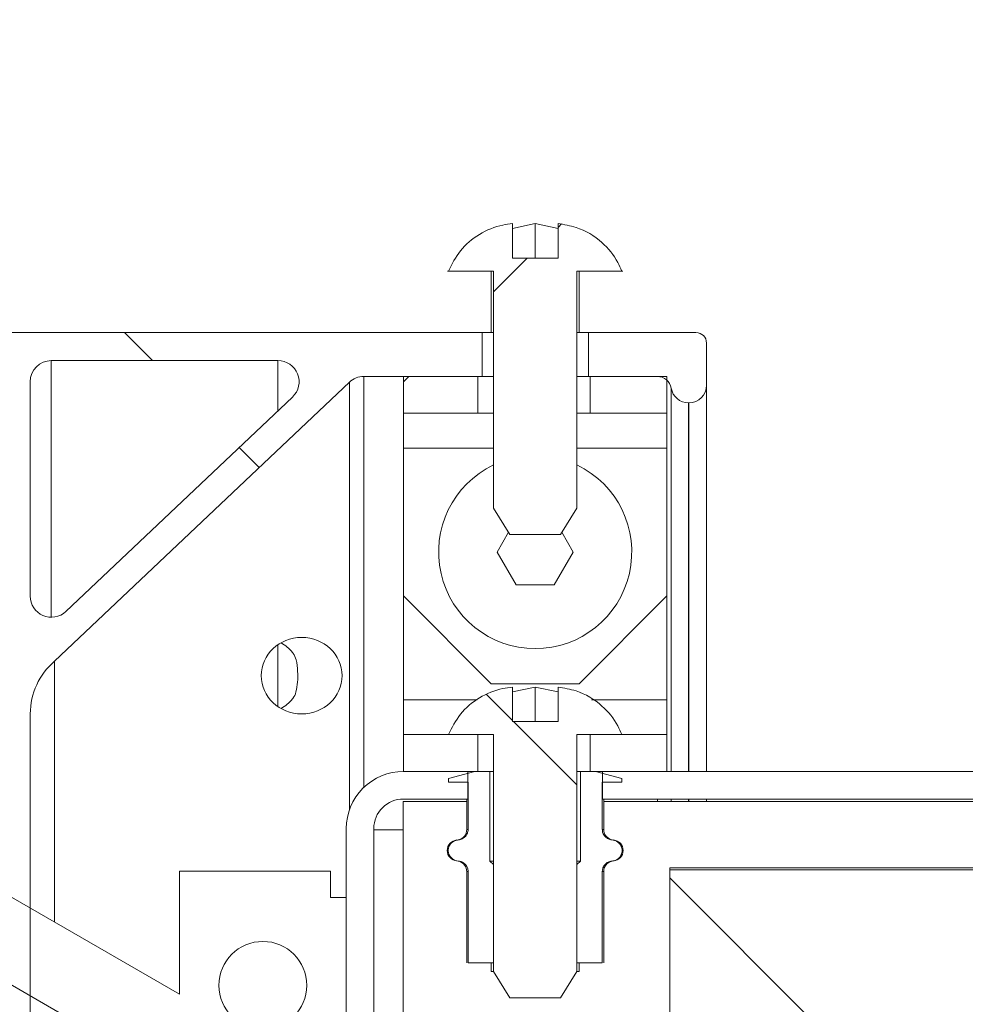
# Model space of a CAD drawing. Units: inches. Extents: x 0.1 to 10.8, y -1.1 to 8.4.
# Drawn here: x 4.6 to 4.8, y 7.6 to 7.8 of the extents above; entities that cross this region are included whole.
import ezdxf

# ---------------------------------------------------------------- set-up
doc = ezdxf.new("R2010")
doc.units = ezdxf.units.IN
doc.header["$MEASUREMENT"] = 0
pattern_1 = [(45, (0, 0), (-0.2651650429449553, 0.2651650429449554), []), (45, (0.176776695, 0), (-0.2651650429449553, 0.2651650429449554), [])]
pattern_2 = [(135.0000000000002, (0, 0), (-0.2651650429449544, -0.2651650429449562), []), (135.0000000000002, (-6.172125317348642e-16, 0.176776695), (-0.2651650429449544, -0.2651650429449562), [])]

msp = doc.modelspace()

# ---------------------------------------------------------------- hatches: boundary and pattern name
at = {"linetype": 'Continuous', "lineweight": 0}
h = msp.add_hatch(dxfattribs=at)
h.set_pattern_fill('ANSI32', style=0)
h.set_pattern_definition(pattern_1)
edge = h.paths.add_edge_path(flags=0)
edge.add_line((4.699988443178476, 7.561096726190475), (4.699988443178476, 7.556190476190475))
edge.add_line((4.699988443178476, 7.556190476190475), (5.434925943178476, 7.556190476190475))
edge.add_arc((5.434925943178476, 7.566346726190475), 0.01015625, 270.0000000000008, 360.0000000000008)
edge.add_line((5.445082193178475, 7.566346726190475), (5.445082193178477, 7.774940476190475))
edge.add_line((5.445082193178477, 7.774940476190475), (5.440175943178477, 7.774940476190475))
edge.add_line((5.440175943178477, 7.774940476190475), (5.440175943178476, 7.566346726190475))
edge.add_arc((5.434925943178476, 7.566346726190475), 0.005249999999999999, 270, 360, ccw=False)
edge.add_line((5.434925943178476, 7.561096726190475), (4.699988443178476, 7.561096726190475))
h = msp.add_hatch(dxfattribs=at)
h.set_pattern_fill('ANSI32', style=0)
h.set_pattern_definition(pattern_1)
edge = h.paths.add_edge_path(flags=0)
edge.add_spline(control_points=[(4.721281924253373, 7.688002976190473), (4.722238930337578, 7.686427552096254), (4.723204330545841, 7.684856486421342), (4.724215819146971, 7.683315476190474)], knot_values=[0.004627273581508618, 0.004627273581508618, 0.004627273581508618, 0.004627273581508618, 0.006874460011839994, 0.006874460011839994, 0.006874460011839994, 0.006874460011839994], weights=[1, 1, 1, 1], degree=3, periodic=0)
edge.add_line((4.724215819146971, 7.683315476190474), (4.733198567209961, 7.683315476190474))
edge.add_spline(control_points=[(4.733198567209961, 7.683315476190474), (4.734210055811091, 7.684856486421342), (4.735175456019355, 7.686427552096254), (4.736132462103559, 7.688002976190473)], knot_values=[0.0122075021240832, 0.0122075021240832, 0.0122075021240832, 0.0122075021240832, 0.01442281173789949, 0.01442281173789949, 0.01442281173789949, 0.01442281173789949], weights=[1, 1, 1, 1], degree=3, periodic=0)
edge.add_line((4.736132462103559, 7.688002976190473), (4.736132462103559, 7.730190476190474))
edge.add_line((4.736132462103559, 7.730190476190474), (4.744142221113652, 7.730190476190474))
edge.add_spline(control_points=[(4.744142221113652, 7.730190476190474), (4.743935436616493, 7.73071772484254), (4.743694343507957, 7.731232758017699), (4.743421922690583, 7.731729283815249), (4.742693619671319, 7.733056719952414), (4.741721325262146, 7.734274715769912), (4.740589187128966, 7.735280088951133), (4.739262159226031, 7.736458530190095), (4.737666188516617, 7.737382723515683), (4.735987054916698, 7.7379573861667), (4.734947776735583, 7.738313066235714), (4.733859303734504, 7.738543333961243), (4.732766687258706, 7.738656456399553)], knot_values=[0.03126293718526656, 0.03126293718526656, 0.03126293718526656, 0.03126293718526656, 0.03195884638705053, 0.03195884638705053, 0.03195884638705053, 0.03383042424692491, 0.03383042424692491, 0.03383042424692491, 0.03603573103152245, 0.03603573103152245, 0.03603573103152245, 0.03739148989274508, 0.03739148989274508, 0.03739148989274508, 0.03739148989274508], weights=[1, 1, 1, 1, 1, 1, 1, 1, 1, 1, 1, 1, 1], degree=3, periodic=0)
edge.add_line((4.732766687258706, 7.738656456399553), (4.732766687258706, 7.732502976190474))
edge.add_line((4.732766687258706, 7.732502976190474), (4.724647699098226, 7.732502976190474))
edge.add_line((4.724647699098226, 7.732502976190474), (4.724647699098226, 7.738656456399553))
edge.add_spline(control_points=[(4.724647699098226, 7.738656456399553), (4.724080494854446, 7.738597731743191), (4.723515432680315, 7.738508435844277), (4.722958529893279, 7.738385844958725), (4.721497460507785, 7.738064220082735), (4.720068442070314, 7.737500861629655), (4.718788386272529, 7.73672650805109), (4.717515984245328, 7.735956784524318), (4.716357323723968, 7.734959479737352), (4.715408857517523, 7.733814100725093), (4.714514527379075, 7.732734097069035), (4.71378414362184, 7.731495892765182), (4.71327216524328, 7.730190476190474)], knot_values=[0.001648677703744228, 0.001648677703744228, 0.001648677703744228, 0.001648677703744228, 0.002340559528942297, 0.002340559528942297, 0.002340559528942297, 0.004166299828760604, 0.004166299828760604, 0.004166299828760604, 0.005981705822201052, 0.005981705822201052, 0.005981705822201052, 0.007693530268339839, 0.007693530268339839, 0.007693530268339839, 0.007693530268339839], weights=[1, 1, 1, 1, 1, 1, 1, 1, 1, 1, 1, 1, 1], degree=3, periodic=0)
edge.add_line((4.71327216524328, 7.730190476190474), (4.721281924253373, 7.730190476190474))
edge.add_line((4.721281924253373, 7.730190476190474), (4.721281924253373, 7.688002976190473))
h = msp.add_hatch(dxfattribs=at)
h.set_pattern_fill('ANSI32', angle=90.0000000000002, style=0)
h.set_pattern_definition(pattern_2)
edge = h.paths.add_edge_path(flags=0)
edge.add_line((4.719248499082531, 7.719252976190474), (4.531702041622609, 7.719252976190474))
edge.add_arc((4.531702041622609, 7.717377976190474), 0.00187499999999998, 90, 180)
edge.add_line((4.529827041622609, 7.717377976190474), (4.529827041622609, 7.716127976190474))
edge.add_arc((4.531702041622609, 7.716127976190474), 0.00187499999999998, 180, 270.0000000000008)
edge.add_line((4.531702041622609, 7.714252976190474), (4.572946996555691, 7.714252976190474))
edge.add_arc((4.572946996555691, 7.710502976190473), 0.003750000000000001, -7.958078640513122e-13, 89.9999999999992, ccw=False)
edge.add_line((4.576696996555691, 7.710502976190473), (4.576696996555691, 7.694575566324312))
edge.add_arc((4.572946996555691, 7.694575566324312), 0.003749999999999994, 270, 360, ccw=False)
edge.add_line((4.572946996555691, 7.690825566324312), (4.536077041622609, 7.690825566324312))
edge.add_arc((4.536077041622609, 7.684575566324312), 0.006250000000000001, 90, 180)
edge.add_line((4.529827041622609, 7.684575566324312), (4.529827041622609, 7.600502976190474))
edge.add_arc((4.536077041622609, 7.600502976190474), 0.006250000000000001, 180, 270.0000000000008)
edge.add_line((4.536077041622609, 7.594252976190473), (4.549509496555691, 7.594252976190473))
edge.add_arc((4.549509496555691, 7.590502976190474), 0.003749999999999994, -7.958078640513122e-13, 89.9999999999992, ccw=False)
edge.add_line((4.553259496555691, 7.590502976190474), (4.553259496555691, 7.571651182206129))
edge.add_arc((4.549509496555691, 7.571651182206129), 0.003749999999999986, 270, 360, ccw=False)
edge.add_line((4.549509496555691, 7.567901182206128), (4.531702041622609, 7.567901182206128))
edge.add_arc((4.531702041622609, 7.566026182206127), 0.001874999999999997, 90, 180)
edge.add_line((4.529827041622609, 7.566026182206127), (4.529827041622609, 7.564896246855181))
edge.add_arc((4.531702041622609, 7.564896246855181), 0.001874999999999997, 180, 270.0000000000008)
edge.add_line((4.531702041622609, 7.563021246855181), (4.636957193178471, 7.563021246855181))
edge.add_arc((4.636957193178471, 7.564896246855181), 0.001874999999999997, 270.0000000000008, 360.0000000000008)
edge.add_line((4.638832193178471, 7.564896246855181), (4.638832193178471, 7.651389042019741))
edge.add_arc((4.651331972706856, 7.651314800914087), 0.0125, 130.8506416548115, 179.6597018376714, ccw=False)
edge.add_line((4.643155854843624, 7.660770016230861), (4.695637412311, 7.710414732754054))
edge.add_arc((4.698214411763035, 7.707690476190474), 0.003749999999999999, 89.9999999999992, 133.4088597288073, ccw=False)
edge.add_line((4.698214411763035, 7.711440476190473), (4.719248499082531, 7.711440476190473))
edge.add_line((4.719248499082531, 7.711440476190473), (4.719248499082531, 7.719252976190474))
edge = h.paths.add_edge_path(flags=0)
edge.add_arc((4.536707086689529, 7.683945521257393), 0.001874999999999997, 89.9999999999992, 180, ccw=False)
edge.add_line((4.536707086689529, 7.685820521257392), (4.575457086689529, 7.685820521257392))
edge.add_arc((4.575457086689529, 7.692070521257393), 0.006250000000000019, 270.0000000000008, 360.0000000000008)
edge.add_line((4.581707086689528, 7.692070521257393), (4.581707086689528, 7.710502976190473))
edge.add_arc((4.585457086689528, 7.710502976190473), 0.003750000000000018, 89.9999999999992, 180, ccw=False)
edge.add_line((4.585457086689528, 7.714252976190474), (4.630238606816788, 7.714252976190474))
edge.add_arc((4.630238606816788, 7.710502976190473), 0.003749999999999994, -7.958078640513122e-13, 89.9999999999992, ccw=False)
edge.add_line((4.633988606816787, 7.710502976190473), (4.633988606816787, 7.571651182206127))
edge.add_arc((4.630238606816788, 7.571651182206129), 0.003749999999999994, 270, 359.9999999999729, ccw=False)
edge.add_line((4.630238606816788, 7.567901182206128), (4.562019586689528, 7.567901182206128))
edge.add_arc((4.562019586689528, 7.571651182206129), 0.003749999999999994, 180, 270, ccw=False)
edge.add_line((4.558269586689528, 7.571651182206129), (4.558269586689528, 7.593008021257392))
edge.add_arc((4.552019586689529, 7.593008021257392), 0.006250000000000001, 0, 90)
edge.add_line((4.552019586689529, 7.599258021257393), (4.536707086689529, 7.599258021257393))
edge.add_arc((4.536707086689529, 7.601133021257393), 0.001874999999999997, 180, 270, ccw=False)
edge.add_line((4.534832086689528, 7.601133021257393), (4.534832086689528, 7.683945521257393))
edge = h.paths.add_edge_path(flags=0)
edge.add_arc((4.642582193178471, 7.672334955148339), 0.003750000000000002, 180, 313.40885972880807, ccw=False)
edge.add_line((4.638832193178471, 7.672334955148339), (4.638832193178471, 7.710502976190473))
edge.add_arc((4.642582193178471, 7.710502976190473), 0.003749999999999994, 89.9999999999992, 180, ccw=False)
edge.add_line((4.642582193178471, 7.714252976190474), (4.682931243994442, 7.714252976190474))
edge.add_arc((4.682931243994442, 7.710502976190473), 0.003750000000000002, -46.59114027119273, 89.9999999999992, ccw=False)
edge.add_line((4.685508243446478, 7.707778719626893), (4.645159192630507, 7.669610698584759))
h = msp.add_hatch(dxfattribs=at)
h.set_pattern_fill('ANSI32', angle=90.0000000000002, style=0)
h.set_pattern_definition(pattern_2)
edge = h.paths.add_edge_path(flags=0)
edge.add_line((4.738165887274412, 7.719252976190474), (4.738165887274412, 7.711440476190473))
edge.add_line((4.738165887274412, 7.711440476190473), (4.750452041622609, 7.711440476190473))
edge.add_arc((4.750452041622609, 7.708940476190474), 0.002499999999999993, 9.594068226869808, 89.9999999999992, ccw=False)
edge.add_arc((4.755998366419266, 7.709877976190474), 0.003124999999999998, 189.5940682268533, 270.0000000000008)
edge.add_line((4.755998366419266, 7.706752976190474), (4.75607704162261, 7.706752976190474))
edge.add_arc((4.75607704162261, 7.709877976190474), 0.003124999999999986, 270.0000000000008, 360.0000000000008)
edge.add_line((4.75920204162261, 7.709877976190474), (4.75920204162261, 7.717377976190474))
edge.add_arc((4.757327041622609, 7.717377976190474), 0.001874999999999997, 0, 90)
edge.add_line((4.757327041622609, 7.719252976190474), (4.738165887274412, 7.719252976190474))
h = msp.add_hatch(dxfattribs=at)
h.set_pattern_fill('ANSI32', style=0)
h.set_pattern_definition(pattern_1)
h.paths.add_polyline_path([(4.705269693178465, 7.711440476190473), (4.705269693178465, 7.704877976190474), (4.718472818178466, 7.704877976190474), (4.718472818178466, 7.711440476190473)], flags=0)
h = msp.add_hatch(dxfattribs=at)
h.set_pattern_fill('ANSI32', style=0)
h.set_pattern_definition(pattern_1)
h.paths.add_polyline_path([(4.752144693178466, 7.704877976190474), (4.752144693178466, 7.711440476190473), (4.738472818178466, 7.711440476190473), (4.738472818178466, 7.704877976190474)], flags=0)
h = msp.add_hatch(dxfattribs=at)
h.set_pattern_fill('ANSI32', angle=90.0000000000002, style=0)
h.set_pattern_definition(pattern_2)
edge = h.paths.add_edge_path(flags=0)
edge.add_line((4.879730640733728, 7.698601802543272), (4.944711776886072, 7.698601802543275))
edge.add_line((4.944711776886072, 7.698601802543275), (4.944711776886072, 7.703508052543275))
edge.add_line((4.944711776886072, 7.703508052543275), (4.879730640733728, 7.703508052543273))
edge.add_arc((4.879730640733726, 7.693351802543273), 0.01015625, 89.99999999999, 135)
edge.add_line((4.8725490874873, 7.700533355789698), (4.814681397286845, 7.642665665589243))
edge.add_arc((4.810969086685618, 7.646377976190474), 0.005250000000000001, 270, 314.9999999999657, ccw=False)
edge.add_line((4.810969086685618, 7.641127976190474), (4.740682054928085, 7.641127976190473))
edge.add_line((4.740682054928085, 7.641127976190473), (4.740682054928085, 7.636221726190474))
edge.add_line((4.740682054928085, 7.636221726190474), (4.810969086685618, 7.636221726190475))
edge.add_arc((4.810969086685618, 7.646377976190474), 0.01015625, 270.0000000000008, 314.9999999999795)
edge.add_line((4.818150639932041, 7.639196422944046), (4.876018330132496, 7.697064113144502))
edge.add_arc((4.879730640733726, 7.693351802543273), 0.005250000000000001, 89.99999999997982, 135.0000000000061, ccw=False)
h = msp.add_hatch(dxfattribs=at)
h.set_pattern_fill('ANSI32', angle=90.0000000000002, style=0)
h.set_pattern_definition(pattern_2)
edge = h.paths.add_edge_path(flags=0)
edge.add_spline(control_points=[(4.721281924253373, 7.605502976190474), (4.722238930337577, 7.603927552096254), (4.723204330545841, 7.602356486421341), (4.724215819146971, 7.600815476190473)], knot_values=[0.004627273581508664, 0.004627273581508664, 0.004627273581508664, 0.004627273581508664, 0.00687446001184009, 0.00687446001184009, 0.00687446001184009, 0.00687446001184009], weights=[1, 1, 1, 1], degree=3, periodic=0)
edge.add_line((4.724215819146971, 7.600815476190473), (4.733198567209962, 7.600815476190473))
edge.add_spline(control_points=[(4.733198567209962, 7.600815476190473), (4.734210055811091, 7.602356486421341), (4.735175456019355, 7.603927552096254), (4.736132462103559, 7.605502976190474)], knot_values=[0.01220750212408347, 0.01220750212408347, 0.01220750212408347, 0.01220750212408347, 0.0144228117378998, 0.0144228117378998, 0.0144228117378998, 0.0144228117378998], weights=[1, 1, 1, 1], degree=3, periodic=0)
edge.add_line((4.736132462103559, 7.605502976190474), (4.736132462103559, 7.647690476190473))
edge.add_line((4.736132462103559, 7.647690476190473), (4.744142221113652, 7.647690476190473))
edge.add_spline(control_points=[(4.744142221113652, 7.647690476190473), (4.743935436616494, 7.64821772484254), (4.743694343507957, 7.648732758017699), (4.743421922690583, 7.649229283815249), (4.742693619671319, 7.650556719952413), (4.741721325262145, 7.651774715769912), (4.740589187128966, 7.652780088951133), (4.739262159226031, 7.653958530190094), (4.737666188516617, 7.654882723515684), (4.735987054916698, 7.655457386166701), (4.734947776735583, 7.655813066235715), (4.733859303734503, 7.656043333961244), (4.732766687258706, 7.656156456399552)], knot_values=[0.031262937185266, 0.031262937185266, 0.031262937185266, 0.031262937185266, 0.03195884638705014, 0.03195884638705014, 0.03195884638705014, 0.03383042424692444, 0.03383042424692444, 0.03383042424692444, 0.03603573103152199, 0.03603573103152199, 0.03603573103152199, 0.03739148989274429, 0.03739148989274429, 0.03739148989274429, 0.03739148989274429], weights=[1, 1, 1, 1, 1, 1, 1, 1, 1, 1, 1, 1, 1], degree=3, periodic=0)
edge.add_line((4.732766687258706, 7.656156456399552), (4.732766687258706, 7.650002976190474))
edge.add_line((4.732766687258706, 7.650002976190474), (4.724647699098226, 7.650002976190474))
edge.add_line((4.724647699098226, 7.650002976190474), (4.724647699098226, 7.656156456399552))
edge.add_spline(control_points=[(4.724647699098226, 7.656156456399552), (4.724080494854446, 7.656097731743191), (4.723515432680314, 7.656008435844276), (4.722958529893278, 7.655885844958726), (4.721497460507785, 7.655564220082735), (4.720068442070313, 7.655000861629654), (4.718788386272528, 7.65422650805109), (4.717515984245326, 7.653456784524317), (4.716357323723968, 7.652459479737351), (4.715408857517522, 7.651314100725092), (4.714514527379075, 7.650234097069035), (4.71378414362184, 7.64899589276518), (4.71327216524328, 7.647690476190473)], knot_values=[0.00164867770374422, 0.00164867770374422, 0.00164867770374422, 0.00164867770374422, 0.00234055952894264, 0.00234055952894264, 0.00234055952894264, 0.004166299828760884, 0.004166299828760884, 0.004166299828760884, 0.005981705822201336, 0.005981705822201336, 0.005981705822201336, 0.007693530268339816, 0.007693530268339816, 0.007693530268339816, 0.007693530268339816], weights=[1, 1, 1, 1, 1, 1, 1, 1, 1, 1, 1, 1, 1], degree=3, periodic=0)
edge.add_line((4.71327216524328, 7.647690476190473), (4.721281924253373, 7.647690476190473))
edge.add_line((4.721281924253373, 7.647690476190473), (4.721281924253373, 7.605502976190474))
h = msp.add_hatch(dxfattribs=at)
h.set_pattern_fill('ANSI32', style=0)
h.set_pattern_definition(pattern_1)
h.paths.add_polyline_path([(4.705269693178466, 7.647690476190474), (4.705269693178466, 7.641127976190473), (4.718472818178466, 7.641127976190473), (4.718472818178466, 7.647690476190474)], flags=0)
h = msp.add_hatch(dxfattribs=at)
h.set_pattern_fill('ANSI32', style=0)
h.set_pattern_definition(pattern_1)
h.paths.add_polyline_path([(4.752144693178466, 7.641127976190473), (4.752144693178466, 7.647690476190474), (4.738472818178466, 7.647690476190474), (4.738472818178466, 7.641127976190473)], flags=0)
h = msp.add_hatch(dxfattribs=at)
h.set_pattern_fill('ANSI32', angle=90.0000000000002, style=0)
h.set_pattern_definition(pattern_2)
edge = h.paths.add_edge_path(flags=0)
edge.add_line((4.714425943178469, 7.54737797619047), (4.714425943178469, 7.55228422619047))
edge.add_line((4.714425943178469, 7.55228422619047), (4.705238443178468, 7.552284226190473))
edge.add_arc((4.705238443178468, 7.557534226190473), 0.005250000000000001, 180, 270, ccw=False)
edge.add_line((4.699988443178468, 7.557534226190473), (4.699988443178468, 7.630971726190472))
edge.add_arc((4.705238443178469, 7.630971726190474), 0.005250000000000001, 89.9999999999992, 180.0000000000194, ccw=False)
edge.add_line((4.705238443178469, 7.636221726190474), (4.716732331428849, 7.636221726190474))
edge.add_line((4.716732331428849, 7.636221726190474), (4.716732331428849, 7.641127976190473))
edge.add_line((4.716732331428849, 7.641127976190473), (4.705238443178469, 7.641127976190473))
edge.add_arc((4.705238443178469, 7.630971726190474), 0.01015625, 90, 180.0000000000108)
edge.add_line((4.695082193178469, 7.630971726190472), (4.695082193178468, 7.557534226190471))
edge.add_arc((4.705238443178468, 7.557534226190473), 0.01015625, 180.0000000000108, 270.0000000000008)
edge.add_line((4.705238443178468, 7.547377976190472), (4.714425943178469, 7.54737797619047))
h = msp.add_hatch(dxfattribs=at)
h.set_pattern_fill('ANSI32', style=0)
h.set_pattern_definition(pattern_1)
edge = h.paths.add_edge_path(flags=0)
edge.add_spline(control_points=[(4.714998872133364, 7.625195757064676), (4.715173801822005, 7.625182802100245), (4.715348538103597, 7.625145501519524), (4.715513493481455, 7.625085852962229), (4.715715982454537, 7.625012632099294), (4.715908718466779, 7.624903554772607), (4.716075451566881, 7.624767308112761), (4.716172710375651, 7.62468783266471), (4.716262517447714, 7.624598254321613), (4.716342135803727, 7.624501112466), (4.716472827715541, 7.624341656086053), (4.716578409417622, 7.624157976658956), (4.716649865491434, 7.623964583943389), (4.716721303029882, 7.623771241392962), (4.7167605050938, 7.623562936154046), (4.716763961249909, 7.623356847050282), (4.716764133456766, 7.623346578429374), (4.716764219570106, 7.623336308003655), (4.716764219570106, 7.623326037938877)], knot_values=[0.004365614528327326, 0.004365614528327326, 0.004365614528327326, 0.004365614528327326, 0.004581394638728493, 0.004581394638728493, 0.004581394638728493, 0.004846441340143944, 0.004846441340143944, 0.004846441340143944, 0.004999574135281951, 0.004999574135281951, 0.004999574135281951, 0.005253168553953657, 0.005253168553953657, 0.005253168553953657, 0.005506762792725288, 0.005506762792725288, 0.005506762792725288, 0.00551923641829772, 0.00551923641829772, 0.00551923641829772, 0.00551923641829772], weights=[1, 1, 1, 1, 1, 1, 1, 1, 1, 1, 1, 1, 1, 1, 1, 1, 1, 1, 1], degree=3, periodic=0)
edge.add_line((4.716764219570106, 7.623326037938877), (4.716764219570106, 7.607065476190473))
edge.add_line((4.716764219570106, 7.607065476190473), (4.721281924253373, 7.607065476190473))
edge.add_line((4.721281924253373, 7.607065476190473), (4.721281924253373, 7.624570757064673))
edge.add_spline(control_points=[(4.721281924253373, 7.624570757064673), (4.721063178788097, 7.624778660284618), (4.720844873881154, 7.624987027628988), (4.720626916660303, 7.625195757064673)], knot_values=[0.01380989572758145, 0.01380989572758145, 0.01380989572758145, 0.01380989572758145, 0.01417813607460558, 0.01417813607460558, 0.01417813607460558, 0.01417813607460558], weights=[1, 1, 1, 1], degree=3, periodic=0)
edge.add_line((4.720626916660303, 7.625195757064673), (4.720626916660303, 7.641127976190473))
edge.add_line((4.720626916660303, 7.641127976190473), (4.717968832571883, 7.641127976190473))
edge.add_spline(control_points=[(4.717968832571883, 7.641127976190473), (4.716402522525867, 7.640718627220321), (4.714837186817543, 7.640305551137672), (4.71327216524328, 7.639891303371588)], knot_values=[0.0189064538435532, 0.0189064538435532, 0.0189064538435532, 0.0189064538435532, 0.02089785950679271, 0.02089785950679271, 0.02089785950679271, 0.02089785950679271], weights=[1, 1, 1, 1], degree=3, periodic=0)
edge.add_line((4.71327216524328, 7.639891303371588), (4.71327216524328, 7.639252976190472))
edge.add_line((4.71327216524328, 7.639252976190472), (4.716764219570106, 7.639252976190472))
edge.add_line((4.716764219570106, 7.639252976190472), (4.716764219570106, 7.630804914442069))
edge.add_spline(control_points=[(4.716764219570106, 7.630804914442069), (4.716764219570106, 7.630677580671902), (4.716750833542766, 7.630549567853196), (4.716724529092559, 7.630424980675187), (4.716681061306204, 7.630219101867855), (4.716600675350061, 7.6300180212753), (4.716490690161217, 7.629838636799959), (4.716380765544748, 7.629659351117406), (4.716238298032564, 7.629496714948234), (4.71607545156688, 7.629363644268186), (4.715966217289081, 7.629274383014831), (4.715846301120765, 7.629196858901543), (4.71572013222319, 7.629133762878838), (4.715526858607868, 7.629037108341506), (4.715314205803979, 7.628972581193303), (4.715099835122841, 7.628945341497359), (4.715066281083941, 7.628941077846133), (4.715032603599376, 7.628937693405336), (4.714998872133364, 7.628935195316271)], knot_values=[0.004166381042897685, 0.004166381042897685, 0.004166381042897685, 0.004166381042897685, 0.00432253799568439, 0.00432253799568439, 0.00432253799568439, 0.004581205536084323, 0.004581205536084323, 0.004581205536084323, 0.004839634490947325, 0.004839634490947325, 0.004839634490947325, 0.005011622514404203, 0.005011622514404203, 0.005011622514404203, 0.005277253543485461, 0.005277253543485461, 0.005277253543485461, 0.005318409247002387, 0.005318409247002387, 0.005318409247002387, 0.005318409247002387], weights=[1, 1, 1, 1, 1, 1, 1, 1, 1, 1, 1, 1, 1, 1, 1, 1, 1, 1, 1], degree=3, periodic=0)
edge.add_spline(control_points=[(4.714998872133364, 7.628935195316271), (4.71491382607338, 7.628928896964685), (4.714829011839628, 7.628916931879417), (4.714745546221813, 7.628899439246846), (4.714533717129061, 7.628855044338088), (4.714326570161441, 7.628773295526142), (4.714141743530688, 7.628660682964568), (4.713958597534693, 7.628549094392796), (4.713792240575049, 7.628404030317855), (4.713657138258479, 7.628237471531667), (4.713523827558227, 7.628073121511745), (4.713417225265535, 7.627883217662749), (4.71334667866816, 7.627683703629536), (4.713276985713852, 7.627486603798815), (4.713240542667561, 7.627274634444216), (4.713240531407439, 7.627065575957129), (4.71324052022727, 7.626858001898302), (4.713276410466174, 7.626647573512939), (4.713345111717504, 7.626451698225859), (4.713386773294406, 7.626332916206931), (4.713440837104351, 7.626217808284284), (4.713505590679, 7.626109864643524), (4.713614195656792, 7.6259288210985), (4.713755849586647, 7.625764228458423), (4.713918418703849, 7.62562953217589), (4.714080924770245, 7.625494888133963), (4.714268746373718, 7.625386386719847), (4.714466408480178, 7.625312448020155), (4.714636591774255, 7.625248788213536), (4.714817668274623, 7.625209176682368), (4.714998872133364, 7.625195757064676)], knot_values=[0.003255590819452255, 0.003255590819452255, 0.003255590819452255, 0.003255590819452255, 0.003359030528744198, 0.003359030528744198, 0.003359030528744198, 0.003622987288533173, 0.003622987288533173, 0.003622987288533173, 0.003884543184067361, 0.003884543184067361, 0.003884543184067361, 0.004142590447139715, 0.004142590447139715, 0.004142590447139715, 0.004397458586191646, 0.004397458586191646, 0.004397458586191646, 0.004650464344400203, 0.004650464344400203, 0.004650464344400203, 0.004802499755440499, 0.004802499755440499, 0.004802499755440499, 0.005059897698321953, 0.005059897698321953, 0.005059897698321953, 0.005317126882500325, 0.005317126882500325, 0.005317126882500325, 0.005538540258841141, 0.005538540258841141, 0.005538540258841141, 0.005538540258841141], weights=[1, 1, 1, 1, 1, 1, 1, 1, 1, 1, 1, 1, 1, 1, 1, 1, 1, 1, 1, 1, 1, 1, 1, 1, 1, 1, 1, 1, 1, 1, 1], degree=3, periodic=0)
h = msp.add_hatch(dxfattribs=at)
h.set_pattern_fill('ANSI32', style=0)
h.set_pattern_definition(pattern_1)
edge = h.paths.add_edge_path(flags=0)
edge.add_spline(control_points=[(4.740650166786825, 7.623326037938877), (4.740650166786825, 7.623339740907687), (4.74065032009959, 7.623353444733796), (4.740650626662295, 7.623367144272968), (4.740655237266467, 7.623573180922011), (4.74069559374143, 7.623781230969737), (4.740768085016687, 7.623974149018223), (4.740816036211269, 7.624101759559608), (4.740878526932686, 7.62422476626072), (4.740953170159096, 7.624338837098736), (4.74107101147335, 7.624518923867712), (4.741222418671605, 7.624680636168438), (4.741393955674756, 7.624810608766532), (4.741566457546581, 7.624941312440057), (4.741764175718582, 7.625043677035967), (4.741970353595669, 7.625109487590251), (4.742114343919228, 7.625155448306983), (4.74226477940636, 7.625184593927013), (4.742415514223567, 7.625195757064676)], knot_values=[0.004571386087757926, 0.004571386087757926, 0.004571386087757926, 0.004571386087757926, 0.004588020269232138, 0.004588020269232138, 0.004588020269232138, 0.004841331220360377, 0.004841331220360377, 0.004841331220360377, 0.00500753535893727, 0.00500753535893727, 0.00500753535893727, 0.005272253665997147, 0.005272253665997147, 0.005272253665997147, 0.00553842035520284, 0.00553842035520284, 0.00553842035520284, 0.005724022687620938, 0.005724022687620938, 0.005724022687620938, 0.005724022687620938], weights=[1, 1, 1, 1, 1, 1, 1, 1, 1, 1, 1, 1, 1, 1, 1, 1, 1, 1, 1], degree=3, periodic=0)
edge.add_spline(control_points=[(4.742415514223568, 7.625195757064676), (4.742473394336892, 7.625200043557238), (4.742531139853092, 7.625206946687528), (4.742588398499654, 7.625216429774095), (4.742802042594853, 7.62525181317155), (4.743012589764167, 7.625324709064054), (4.743202171333238, 7.625429373350689), (4.743390202826153, 7.625533181870511), (4.743562873925043, 7.625671194583054), (4.743705199822079, 7.625832052875189), (4.743845668433727, 7.625990812042975), (4.74396050337887, 7.626176297973684), (4.74403963865194, 7.626372953796813), (4.744117785137515, 7.626567152424669), (4.744163292689945, 7.626777660354766), (4.744172183485765, 7.626986803688435), (4.744181004309785, 7.627194301034932), (4.744154038609915, 7.627406183927132), (4.744093613290139, 7.627604884044066), (4.744033255789581, 7.627803361147091), (4.7439378881663, 7.627994118661682), (4.743815584361589, 7.628161683477952), (4.743692567434066, 7.62833022532264), (4.743538987279083, 7.628479896114057), (4.743367579950853, 7.628598887902416), (4.743194252016378, 7.62871921298483), (4.742998021228343, 7.628811450751209), (4.742794895088111, 7.628868551272061), (4.742671289392455, 7.628903297905825), (4.742543560200516, 7.628925712471537), (4.742415514223567, 7.628935195316271)], knot_values=[0.0009669636234414555, 0.0009669636234414555, 0.0009669636234414555, 0.0009669636234414555, 0.001037193309951189, 0.001037193309951189, 0.001037193309951189, 0.001301301077162376, 0.001301301077162376, 0.001301301077162376, 0.001563254913935053, 0.001563254913935053, 0.001563254913935053, 0.001821754028479558, 0.001821754028479558, 0.001821754028479558, 0.002076967401163284, 0.002076967401163284, 0.002076967401163284, 0.002330118136576776, 0.002330118136576776, 0.002330118136576776, 0.002582947042704826, 0.002582947042704826, 0.002582947042704826, 0.002837237312111087, 0.002837237312111087, 0.002837237312111087, 0.003094393129989292, 0.003094393129989292, 0.003094393129989292, 0.003250553616161102, 0.003250553616161102, 0.003250553616161102, 0.003250553616161102], weights=[1, 1, 1, 1, 1, 1, 1, 1, 1, 1, 1, 1, 1, 1, 1, 1, 1, 1, 1, 1, 1, 1, 1, 1, 1, 1, 1, 1, 1, 1, 1], degree=3, periodic=0)
edge.add_spline(control_points=[(4.742415514223567, 7.628935195316271), (4.742330200366971, 7.628941513500372), (4.742245120371257, 7.628953530303483), (4.742161394009838, 7.628971087922383), (4.74195298674096, 7.62901479142676), (4.741749167912011, 7.629094431797872), (4.741566482102056, 7.629203836920501), (4.741386232612205, 7.629311783003152), (4.741221737537537, 7.629451620435836), (4.741086624728871, 7.629612514078612), (4.740951437416697, 7.629773496440889), (4.740842028366891, 7.629960020966919), (4.740768085016686, 7.630156803362723), (4.740724642094489, 7.630272416224285), (4.74069266214782, 7.630393000265732), (4.740673182996081, 7.630514960029158), (4.740657891288748, 7.630610702032385), (4.740650166786825, 7.630707958949729), (4.740650166786825, 7.630804914442069)], knot_values=[0.003963026295179167, 0.003963026295179167, 0.003963026295179167, 0.003963026295179167, 0.004067791564375348, 0.004067791564375348, 0.004067791564375348, 0.004329838048776681, 0.004329838048776681, 0.004329838048776681, 0.004588355479297224, 0.004588355479297224, 0.004588355479297224, 0.004847112423964758, 0.004847112423964758, 0.004847112423964758, 0.004997690392334392, 0.004997690392334392, 0.004997690392334392, 0.005116529568979652, 0.005116529568979652, 0.005116529568979652, 0.005116529568979652], weights=[1, 1, 1, 1, 1, 1, 1, 1, 1, 1, 1, 1, 1, 1, 1, 1, 1, 1, 1], degree=3, periodic=0)
edge.add_line((4.740650166786825, 7.630804914442069), (4.740650166786825, 7.639252976190472))
edge.add_line((4.740650166786825, 7.639252976190472), (4.744142221113651, 7.639252976190472))
edge.add_line((4.744142221113651, 7.639252976190472), (4.744142221113651, 7.639891303371588))
edge.add_spline(control_points=[(4.744142221113651, 7.639891303371588), (4.742577199539388, 7.640305551137672), (4.741011863831064, 7.640718627220321), (4.739445553785048, 7.641127976190473)], knot_values=[0.007971334838909607, 0.007971334838909607, 0.007971334838909607, 0.007971334838909607, 0.009944985624516178, 0.009944985624516178, 0.009944985624516178, 0.009944985624516178], weights=[1, 1, 1, 1], degree=3, periodic=0)
edge.add_line((4.739445553785048, 7.641127976190473), (4.736787469696628, 7.641127976190473))
edge.add_line((4.736787469696628, 7.641127976190473), (4.736787469696628, 7.625195757064673))
edge.add_spline(control_points=[(4.736787469696628, 7.625195757064673), (4.736569512475778, 7.624987027628988), (4.736351207568835, 7.624778660284618), (4.736132462103559, 7.624570757064673)], knot_values=[0.00588055263485079, 0.00588055263485079, 0.00588055263485079, 0.00588055263485079, 0.006248457087192231, 0.006248457087192231, 0.006248457087192231, 0.006248457087192231], weights=[1, 1, 1, 1], degree=3, periodic=0)
edge.add_line((4.736132462103559, 7.624570757064673), (4.736132462103559, 7.607065476190473))
edge.add_line((4.736132462103559, 7.607065476190473), (4.740650166786825, 7.607065476190473))
edge.add_line((4.740650166786825, 7.607065476190473), (4.740650166786825, 7.623326037938877))
h = msp.add_hatch(dxfattribs=at)
h.set_pattern_fill('ANSI32', style=0)
h.set_pattern_definition(pattern_1)
h.paths.add_polyline_path([(4.692269693178474, 7.582752976190476), (4.692269693178474, 7.587440476190475), (4.695082193178474, 7.587440476190475), (4.695082193178474, 7.618690476190476), (4.692269693178474, 7.618690476190475), (4.692269693178474, 7.623377976190476), (4.665394693178474, 7.623377976190476), (4.665394693178475, 7.601502976190475), (4.624769693178474, 7.624957830876304), (4.624769693178475, 7.609332830876304), (4.670807351952127, 7.582752976190476)], flags=0)
edge = h.paths.add_edge_path(flags=0)
edge.add_arc((4.680238443178474, 7.603065476190475), 0.007812500000000212, -270.0000000000016, 89.9999999999992, ccw=False)
h = msp.add_hatch(dxfattribs=at)
h.set_pattern_fill('ANSI32', angle=90.0000000000002, style=0)
h.set_pattern_definition(pattern_2)
h.paths.add_polyline_path([(4.752675943178471, 7.561096726190475), (5.440175943178471, 7.561096726190475), (5.440175943178471, 7.623596726190476), (4.752675943178471, 7.623596726190476)], flags=0)

# ---------------------------------------------------------------- linework, layer by layer
at = {"color": 7, "linetype": 'Continuous', "lineweight": 15}
for p, q in [((4.724647715699035, 7.737788088930023), (4.728707182137066, 7.738661625505522)), ((4.724647715699035, 7.738656492231488), (4.724647715699035, 7.732503016650297)), ((4.728707182137066, 7.732503016650297), (4.728707182137066, 7.738661625505522)), ((4.728707182137066, 7.738661625505522), (4.732766721907583, 7.737788088930023)), ((4.732766721907583, 7.732503016650297), (4.732766721907583, 7.738656492231488)), ((4.724647715699035, 7.732503016650297), (4.732766721907583, 7.732503016650297)), ((4.713272160443754, 7.730190403365802), (4.713082229304521, 7.730190403365802)), ((4.713272160443754, 7.730190403365802), (4.721281901247877, 7.730190403365802)), ((4.720894705720793, 7.730190403365802), (4.720894705720793, 7.719253009715507)), ((4.721281901247877, 7.730190403365802), (4.721281901247877, 7.688002957385445)), ((4.736132463026254, 7.730190403365802), (4.744142203830378, 7.730190403365802)), ((4.736132463026254, 7.688002957385445), (4.736132463026254, 7.730190403365802)), ((4.736519658553338, 7.719253009715507), (4.736519658553338, 7.730190403365802)), ((4.744332208302097, 7.730190403365802), (4.744142203830378, 7.730190403365802)), ((4.71924846473831, 7.719253009715507), (4.531702024624123, 7.719253009715507)), ((4.71924846473831, 7.719253009715507), (4.71924846473831, 7.711440459966749)), ((4.721281901247877, 7.719253009715507), (4.71924846473831, 7.719253009715507)), ((4.738165899535822, 7.719253009715507), (4.736132463026254, 7.719253009715507)), ((4.738165899535822, 7.711440459966749), (4.738165899535822, 7.719253009715507)), ((4.757327018184944, 7.719253009715507), (4.738165899535822, 7.719253009715507)), ((4.759202056524342, 7.70987803801598), (4.759202056524342, 7.717378044708596)), ((4.682931210944991, 7.714252907477115), (4.642582210393423, 7.714252907477115)), ((4.69821443439189, 7.711440459966749), (4.71924846473831, 7.711440459966749)), ((4.705269679555762, 7.704877935777588), (4.705269679555762, 7.711440459966749)), ((4.718472827031876, 7.711440459966749), (4.705269679555762, 7.711440459966749)), ((4.718472827031876, 7.711440459966749), (4.718472827031876, 7.704877935777588)), ((4.71924846473831, 7.711440459966749), (4.721281901247877, 7.711440459966749)), ((4.736132463026254, 7.711440459966749), (4.738165899535822, 7.711440459966749)), ((4.738165899535822, 7.711440459966749), (4.750452024272128, 7.711440459966749)), ((4.738472795990528, 7.704877935777588), (4.738472795990528, 7.711440459966749)), ((4.752144684718369, 7.711440459966749), (4.738472795990528, 7.711440459966749)), ((4.752144684718369, 7.711440459966749), (4.752144684718369, 7.704877935777588)), ((4.638832207047114, 7.710502977463293), (4.638832207047114, 7.67233488505102)), ((4.643155890432888, 7.660769985316396), (4.695637384162194, 7.71041468514992)), ((4.759202056524342, 7.70987803801598), (4.759202056524342, 7.641127952222838)), ((4.645159187290631, 7.669610729854027), (4.685508261174688, 7.707778675601327)), ((4.75599838020015, 7.706753047449471), (4.756077065957832, 7.706753047449471)), ((4.718472827031876, 7.704877935777588), (4.705269679555762, 7.704877935777588)), ((4.705269679555762, 7.704877935777588), (4.705269679555762, 7.698690433922804)), ((4.718472827031876, 7.704877935777588), (4.721281901247877, 7.704877935777588)), ((4.736132463026254, 7.704877935777588), (4.738472795990528, 7.704877935777588)), ((4.752144684718369, 7.704877935777588), (4.738472795990528, 7.704877935777588)), ((4.752144684718369, 7.698690433922804), (4.752144684718369, 7.704877935777588)), ((4.705269679555762, 7.698690433922804), (4.705269679555762, 7.6723780045529)), ((4.752144684718369, 7.6723780045529), (4.752144684718369, 7.698690433922804)), ((4.721281901247877, 7.688002957385445), (4.724215787355375, 7.683315544868168)), ((4.733198576918757, 7.683315544868168), (4.736132463026254, 7.688002957385445)), ((4.723971223513931, 7.683706260354589), (4.721941380296186, 7.680190407636687)), ((4.724215787355375, 7.683315544868168), (4.733198576918757, 7.683315544868168)), ((4.735472983977946, 7.680190407636687), (4.733443140760201, 7.683706260354589)), ((4.721941380296186, 7.680190407636687), (4.725324281216627, 7.674331141990089)), ((4.732090083057506, 7.674331141990089), (4.735472983977946, 7.680190407636687)), ((4.725324281216627, 7.674331141990089), (4.732090083057506, 7.674331141990089)), ((4.705269679555762, 7.6723780045529), (4.720894705720793, 7.656752978387869)), ((4.705269679555762, 7.6723780045529), (4.705269679555762, 7.653877978266783)), ((4.736519658553338, 7.656752978387869), (4.752144684718369, 7.6723780045529)), ((4.752144684718369, 7.653877978266783), (4.752144684718369, 7.6723780045529)), ((4.643155890432888, 7.660769985316396), (4.643155890432888, 7.614342601649494)), ((4.720894705720793, 7.656752978387869), (4.736519658553338, 7.656752978387869)), ((4.724647715699035, 7.655288015311248), (4.728707182137066, 7.656161625219231)), ((4.724647715699035, 7.656156491945198), (4.724647715699035, 7.65000294303152)), ((4.728707182137066, 7.65000294303152), (4.728707182137066, 7.656161625219231)), ((4.728707182137066, 7.656161625219231), (4.732766721907583, 7.655288015311248)), ((4.732766721907583, 7.65000294303152), (4.732766721907583, 7.656156491945198)), ((4.705269679555762, 7.653877978266783), (4.705269679555762, 7.647690476411999)), ((4.752144684718369, 7.647690476411999), (4.752144684718369, 7.653877978266783)), ((4.638832207047114, 7.564896266191114), (4.638832207047114, 7.651389073685487)), ((4.724647715699035, 7.65000294303152), (4.732766721907583, 7.65000294303152)), ((4.705269679555762, 7.641127952222838), (4.705269679555762, 7.647690476411999)), ((4.705269679555762, 7.647690476411999), (4.718472827031876, 7.647690476411999)), ((4.713272160443754, 7.647690476411999), (4.721281901247877, 7.647690476411999)), ((4.718472827031876, 7.647690476411999), (4.718472827031876, 7.641127952222838)), ((4.721281901247877, 7.647690476411999), (4.721281901247877, 7.605502957099155)), ((4.736132463026254, 7.647690476411999), (4.744142203830378, 7.647690476411999)), ((4.736132463026254, 7.605502957099155), (4.736132463026254, 7.647690476411999)), ((4.738472795990528, 7.641127952222838), (4.738472795990528, 7.647690476411999)), ((4.738472795990528, 7.647690476411999), (4.752144684718369, 7.647690476411999)), ((4.752144684718369, 7.647690476411999), (4.752144684718369, 7.641127952222838)), ((4.716732353804638, 7.641127952222838), (4.705238439916646, 7.641127952222838)), ((4.705269679555762, 7.641127952222838), (4.718472827031876, 7.641127952222838)), ((4.713272160443754, 7.639891273175727), (4.717968812854291, 7.641127952222838)), ((4.716732353804638, 7.641127952222838), (4.716732353804638, 7.636221715566769)), ((4.717968812854291, 7.641127952222838), (4.720626895481227, 7.641127952222838)), ((4.720626895481227, 7.641127952222838), (4.720626895481227, 7.625195736273156)), ((4.720626895481227, 7.641127952222838), (4.721281901247877, 7.641127952222838)), ((4.736132463026254, 7.641127952222838), (4.736787468792905, 7.641127952222838)), ((4.736787468792905, 7.625195736273156), (4.736787468792905, 7.641127952222838)), ((4.736787468792905, 7.641127952222838), (4.739445551419841, 7.641127952222838)), ((4.738472795990528, 7.641127952222838), (4.752144684718369, 7.641127952222838)), ((4.739445551419841, 7.641127952222838), (4.744142203830378, 7.639891273175727)), ((4.74068208380198, 7.636221715566769), (4.74068208380198, 7.641127952222838)), ((4.810969071840696, 7.641127952222838), (4.74068208380198, 7.641127952222838)), ((4.713272160443754, 7.639252987215927), (4.713272160443754, 7.639891273175727)), ((4.716764253436131, 7.639252987215927), (4.713272160443754, 7.639252987215927)), ((4.716764253436131, 7.630804938141845), (4.716764253436131, 7.639252987215927)), ((4.744142203830378, 7.639252987215927), (4.740650184170487, 7.639252987215927)), ((4.740650184170487, 7.639252987215927), (4.740650184170487, 7.630804938141845)), ((4.744142203830378, 7.639891273175727), (4.744142203830378, 7.639252987215927)), ((4.716732353804638, 7.636221715566769), (4.705238439916646, 7.636221715566769)), ((4.705238439916646, 7.63576243420576), (4.705238439916646, 7.630762405299854)), ((4.716519689594686, 7.63576243420576), (4.705238439916646, 7.63576243420576)), ((4.716519689594686, 7.636221715566769), (4.716519689594686, 7.630804938141845)), ((4.810969071840696, 7.636221715566769), (4.74068208380198, 7.636221715566769)), ((4.740894674679446, 7.630804938141845), (4.740894674679446, 7.636221715566769)), ((4.810969071840696, 7.63576243420576), (4.740894674679446, 7.63576243420576)), ((4.759202056524342, 7.636221715566769), (4.759202056524342, 7.63576243420576)), ((4.695082183909248, 7.630971696215441), (4.695082183909248, 7.557534197905021)), ((4.699988420565317, 7.630971696215441), (4.699988420565317, 7.557534197905021)), ((4.705238439916646, 7.630762405299854), (4.699988420565317, 7.630762405299854)), ((4.665394700194927, 7.601502963307425), (4.624769676165338, 7.624957845687955)), ((4.720626895481227, 7.625195736273156), (4.721281901247877, 7.624570723493357)), ((4.720626895481227, 7.625195736273156), (4.721281901247877, 7.625195736273156)), ((4.721281901247877, 7.624570723493357), (4.721281901247877, 7.607065452382409)), ((4.736132463026254, 7.624570723493357), (4.736787468792905, 7.625195736273156)), ((4.736132463026254, 7.625195736273156), (4.736787468792905, 7.625195736273156)), ((4.736132463026254, 7.607065452382409), (4.736132463026254, 7.624570723493357)), ((4.752675978580817, 7.624002983385273), (4.752675978580817, 7.623596721411779)), ((5.440175943345475, 7.624002983385273), (4.752675978580817, 7.624002983385273)), ((4.752675978580817, 7.561096690084141), (4.752675978580817, 7.623596721411779)), ((5.440175943345475, 7.623596721411779), (4.752675978580817, 7.623596721411779)), ((4.665394700194927, 7.601502963307425), (4.665394700194927, 7.623377970605474)), ((4.692269663066396, 7.623377970605474), (4.665394700194927, 7.623377970605474)), ((4.692269663066396, 7.623377970605474), (4.692269663066396, 7.61869048475571)), ((4.716519689594686, 7.623326051205251), (4.716519689594686, 7.607065452382409)), ((4.716764253436131, 7.607065452382409), (4.716764253436131, 7.623326051205251)), ((4.740650184170487, 7.623326051205251), (4.740650184170487, 7.607065452382409)), ((4.740894674679446, 7.607065452382409), (4.740894674679446, 7.623326051205251)), ((4.695082183909248, 7.61869048475571), (4.692269663066396, 7.61869048475571)), ((4.695082183909248, 7.61869048475571), (4.695082183909248, 7.587440505758134)), ((4.624769676165338, 7.609332819522924), (4.670807371000625, 7.582752946575885)), ((4.721281901247877, 7.607065452382409), (4.716764253436131, 7.607065452382409)), ((4.720894705720793, 7.607065452382409), (4.720894705720793, 7.605502957099155)), ((4.740650184170487, 7.607065452382409), (4.736132463026254, 7.607065452382409)), ((4.736519658553338, 7.605502957099155), (4.736519658553338, 7.607065452382409)), ((4.720894705720793, 7.605502957099155), (4.721281901247877, 7.605502957099155)), ((4.721281901247877, 7.605502957099155), (4.724215787355375, 7.600815471249391)), ((4.733198576918757, 7.600815471249391), (4.736132463026254, 7.605502957099155)), ((4.736132463026254, 7.605502957099155), (4.736519658553338, 7.605502957099155)), ((4.724215787355375, 7.600815471249391), (4.733198576918757, 7.600815471249391))]:
    msp.add_line(p, q, dxfattribs=at)
at = {"color": 8, "linetype": 'Continuous', "lineweight": 15}
for p, q in [((4.642582210393423, 7.714252907477115), (4.642582210393423, 7.668584955037199)), ((4.682931210944991, 7.714252907477115), (4.682931210944991, 7.705340957095393)), ((4.69821443439189, 7.711440459966749), (4.69821443439189, 7.638307438138991)), ((4.695637384162194, 7.71041468514992), (4.695637384162194, 7.634283757954221)), ((4.752917095795411, 7.709357084034085), (4.752917095795411, 7.641127952222838)), ((4.75599838020015, 7.706753047449471), (4.75599838020015, 7.641127952222838)), ((4.756077065957832, 7.706753047449471), (4.756077065957832, 7.641127952222838)), ((4.705269679555762, 7.698690433922804), (4.721281901247877, 7.698690433922804)), ((4.736132463026254, 7.698690433922804), (4.752144684718369, 7.698690433922804)), ((4.682931210944991, 7.663710984675054), (4.682931210944991, 7.652656699041771)), ((4.718383948058614, 7.653877978266783), (4.705269679555762, 7.653877978266783)), ((4.752144684718369, 7.653877978266783), (4.738701960009872, 7.653877978266783)), ((4.750452024272128, 7.636221715566769), (4.750452024272128, 7.63576243420576)), ((4.752917095795411, 7.636221715566769), (4.752917095795411, 7.63576243420576)), ((4.75599838020015, 7.636221715566769), (4.75599838020015, 7.63576243420576)), ((4.756077065957832, 7.636221715566769), (4.756077065957832, 7.63576243420576)), ((4.705238439916646, 7.561096690084141), (4.705238439916646, 7.630762405299854)), ((4.716519689594686, 7.630804938141845), (4.716764253436131, 7.630804938141845)), ((4.740650184170487, 7.630804938141845), (4.740894674679446, 7.630804938141845)), ((4.716764253436131, 7.623326051205251), (4.716519689594686, 7.623326051205251)), ((4.740894674679446, 7.623326051205251), (4.740650184170487, 7.623326051205251))]:
    msp.add_line(p, q, dxfattribs=at)
at = {"color": 7, "linetype": 'Continuous', "lineweight": 15}
msp.add_circle((4.680238443178478, 7.603065476190475), 0.0078125, dxfattribs=at)
for centre, radius, start, end in [((4.757327041622613, 7.717377976190474), 0.001875000000000071, 0, 90), ((4.642582193178474, 7.710502976190473), 0.00375000000000103, 90, 180), ((4.682931243994445, 7.710502976190473), 0.00375000000000103, 313.4088597288188, 90), ((4.698214411763038, 7.707690476190474), 0.003749999999999754, 90, 133.4088597288081), ((4.750452041622613, 7.708940476190474), 0.002499999999999578, 9.594068226873933, 90), ((4.755998366419269, 7.709877976190474), 0.003125000000000601, 189.5940682268506, 270.0000000000008), ((4.756077041622612, 7.709877976190474), 0.003125000000000711, 270.0000000000008, 0), ((4.72870719317847, 7.680190476190473), 0.01718750000000116, 115.5955463035377, 270.0000000000008), ((4.72870719317847, 7.680190476190473), 0.01718750000000039, 270.0000000000008, 64.40445369646767), ((4.642582193178474, 7.672334955148339), 0.003750000000000142, 180, 313.4088597288089), ((4.651331972706859, 7.651314800914088), 0.01250000000000005, 130.8506416548119, 179.6597018376763), ((4.705238443178472, 7.630971726190474), 0.01015625000000053, 90, 180.0000000000108), ((4.705238443178472, 7.630971726190474), 0.005250000000000199, 90, 180.0000000000202), ((4.714644693178469, 7.630804914442069), 0.001875000000000071, 281.8022244707915, 0), ((4.742769693178469, 7.630804914442069), 0.001875000000000071, 180, 255.3988006016243), ((4.714925943178469, 7.627065476190474), 0.001875000000000954, 94.3012223042941, 265.6987776957047), ((4.742488443178469, 7.627065476190474), 0.001875000000000954, 274.3012223042969, 85.6987776957059), ((4.714644693178469, 7.623326037938877), 0.001875000000000302, 0, 75.43551514106176), ((4.742769693178469, 7.623326037938877), 0.001875000000000552, 101.8022244707796, 180)]:
    msp.add_arc(centre, radius, start, end, dxfattribs=at)
msp.add_ellipse((4.687141412515219, 7.658183802366315), major_axis=(0.007201785714284981, 0), ratio=0.9459459459462426, dxfattribs=at)
for start_param, end_param in [(0.6554566403456343, 1.035877465818252), (5.247307841361627, 5.627728666834069)]:
    msp.add_ellipse((4.679798886099408, 7.658183802366315), major_axis=(0.007201785714285869, 0), ratio=0.9459459459461259, start_param=start_param, end_param=end_param, dxfattribs=at)
for points, knots in [([(4.713272160443754, 7.730190403365802), (4.713908127912752, 7.731453919296685), (4.715218562501262, 7.734057440796876), (4.718681860773178, 7.736933498765149), (4.722032476132383, 7.738299922739865), (4.72408207446579, 7.738579371034046), (4.724647715699035, 7.738656492231488)], [0, 0, 0, 0, 0.2829562439653533, 0.5830418491539374, 0.884929296237132, 1, 1, 1, 1]), ([(4.732766721907583, 7.738656492231488), (4.733854797263186, 7.738474681833121), (4.736700846677251, 7.737999125268882), (4.740588064418468, 7.735666993077666), (4.743078812580732, 7.732617946200771), (4.743914668426505, 7.730709828308934), (4.744142203830378, 7.730190403365802)], [0, 0, 0, 0, 0.2217446409774323, 0.5800114875096952, 0.8856713675034873, 1, 1, 1, 1]), ([(4.685508261174688, 7.654031463160378), (4.685537743313047, 7.654069047263102), (4.68581817406485, 7.654426542979801), (4.686225793880624, 7.655372069282577), (4.686444800524685, 7.657041658841425), (4.686461351257978, 7.659042061525652), (4.68627459734487, 7.660822448601974), (4.685853162028069, 7.661885851929006), (4.685557750357654, 7.662271535188292), (4.685508261174688, 7.66233614722396)], [0, 0, 0, 0, 0.01813471599411759, 0.1724953589870671, 0.3762637796496818, 0.5840233448564727, 0.815656136785365, 0.9691175803500616, 1, 1, 1, 1]), ([(4.713272160443754, 7.647690476411999), (4.713908124725095, 7.648953993594907), (4.715218545507963, 7.65155750329596), (4.718681867553859, 7.654433530522734), (4.722032499489719, 7.655799790152331), (4.724082075402358, 7.656079341571465), (4.724647715699035, 7.656156491945198)], [0, 0, 0, 0, 0.2829574503313816, 0.583041114824178, 0.884928025325367, 0.9999999999999999, 0.9999999999999999, 0.9999999999999999, 0.9999999999999999]), ([(4.732766721907583, 7.656156491945198), (4.733854800587136, 7.65597471387764), (4.736700879170895, 7.655499238459551), (4.740588010426401, 7.653166972033271), (4.743078825754093, 7.650118007285599), (4.743914669602569, 7.648209902545681), (4.744142203830378, 7.647690476411999)], [0, 0, 0, 0, 0.2217441313827301, 0.5800143273297761, 0.8856710904837745, 1, 1, 1, 1]), ([(4.714998847163588, 7.628935179741453), (4.71503253252371, 7.628938254332268), (4.71528138832885, 7.628960968347194), (4.715664105415676, 7.629079274891546), (4.716144011301219, 7.629388929376723), (4.716519809061909, 7.629819652276039), (4.716735176762064, 7.630339264935132), (4.716756292582455, 7.630677442257998), (4.716764253436131, 7.630804938141845)], [0, 0, 0, 0, 0.03602638243825621, 0.2661504693858289, 0.4163684894173429, 0.6403246463940026, 0.8643991657485256, 1, 1, 1, 1]), ([(4.740650184170487, 7.630804938141845), (4.740654733576815, 7.630707881188047), (4.740665078076113, 7.630487191823681), (4.740780013037389, 7.63006831317034), (4.741058811851058, 7.629588929786682), (4.741550667362946, 7.629173362060564), (4.742033621639422, 7.62897914241377), (4.742330452064772, 7.628944972176859), (4.742415517110544, 7.628935179741453)], [0, 0, 0, 0, 0.1032258878516396, 0.2347163668858817, 0.4585463971913691, 0.6822050472414821, 0.9089269835780306, 1, 1, 1, 1]), ([(4.714998847163588, 7.628935179741453), (4.714914056581259, 7.62892545566107), (4.714614032623007, 7.628891047864748), (4.714123909772501, 7.628692081196033), (4.713630281774274, 7.628263432118666), (4.713313211997479, 7.627698150680541), (4.713204596857612, 7.627067208780176), (4.713298090290275, 7.626521627465189), (4.713530828830124, 7.626025557530264), (4.713895569180816, 7.62560395034023), (4.71442774816511, 7.625286047510532), (4.714818193553258, 7.625224304089119), (4.714998847163588, 7.625195736273156)], [0, 0, 0, 0, 0.04549556715215329, 0.1609820308450502, 0.2754102877732486, 0.3883340834571755, 0.4998803947839369, 0.6106348764350326, 0.6777925524406928, 0.7904547042325527, 0.9030463277136699, 0.9999999999999999, 0.9999999999999999, 0.9999999999999999, 0.9999999999999999]), ([(4.742415517110544, 7.625195736273156), (4.742473278564336, 7.625201646624647), (4.742746502544262, 7.625229603846131), (4.743218839216977, 7.625397015662523), (4.743731014458065, 7.625805025657395), (4.744072457223395, 7.626356929219152), (4.744208031202711, 7.62698363051229), (4.744127558405697, 7.62761485522887), (4.743843363118902, 7.62818399448568), (4.743385859595969, 7.628627476115354), (4.742880478174438, 7.628872745955098), (4.742543129597071, 7.628918044262079), (4.742415517110544, 7.628935179741453)], [0, 0, 0, 0, 0.03097863006190842, 0.1465355188011672, 0.2611589383774549, 0.374279260349985, 0.4859945301651077, 0.5968211825413188, 0.7075287472796821, 0.8188800038660945, 0.9314857846835721, 0.9999999999999999, 0.9999999999999999, 0.9999999999999999, 0.9999999999999999]), ([(4.716764253436131, 7.623326051205251), (4.716764185335757, 7.623336317060019), (4.716762750131288, 7.623552668303758), (4.716682726430986, 7.62397698055999), (4.716409183876277, 7.62445263229495), (4.716019688299745, 7.624839282722718), (4.715561558359037, 7.625108751365907), (4.715173196318506, 7.62516878506765), (4.714998847163588, 7.625195736273156)], [0, 0, 0, 0, 0.01093519207841066, 0.230457420259754, 0.450055901608903, 0.5838379355257347, 0.8131704526253577, 1, 1, 1, 1]), ([(4.742415517110544, 7.625195736273156), (4.74226529719677, 7.625174044311295), (4.741899937537657, 7.625121285874735), (4.741372561760222, 7.624839162164242), (4.740976302582409, 7.624417892827005), (4.740722373974272, 7.623917342713506), (4.740651757047096, 7.623559495585466), (4.740650276391327, 7.623339738506967), (4.740650184170487, 7.623326051205251)], [0, 0, 0, 0, 0.1609709449285573, 0.3915079438443099, 0.6207098980591436, 0.7659032445717046, 0.9854195689884728, 1, 1, 1, 1])]:
    msp.add_open_spline(points, degree=3, knots=knots, dxfattribs=at)

doc.saveas('drawing.dxf')
